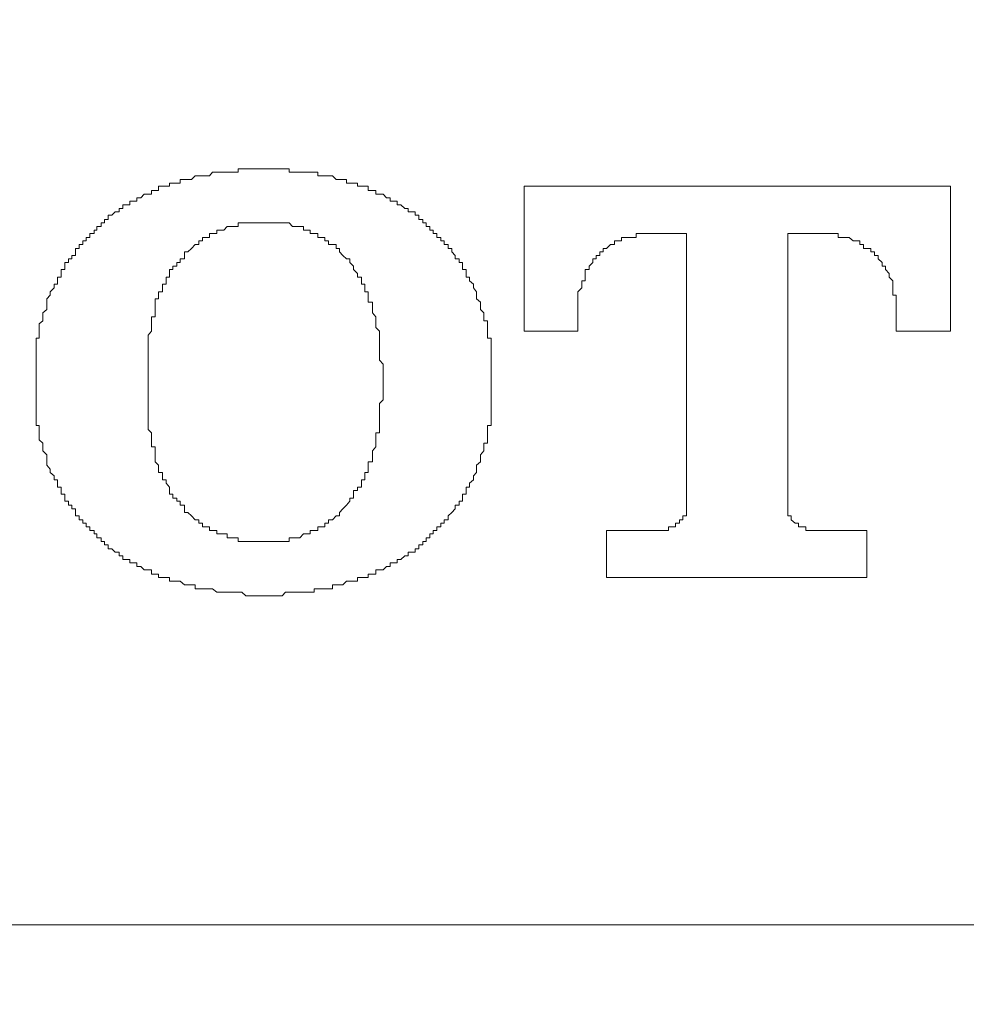
# Model space of a CAD drawing. Units: millimetres. Extents: x -12 to 3235, y -30 to 3012.
# Drawn here: x 2378 to 2409, y 1107 to 1139 of the extents above; entities that cross this region are included whole.
import ezdxf

# ---------------------------------------------------------------- set-up
doc = ezdxf.new("R2010")
doc.units = ezdxf.units.MM
doc.header["$MEASUREMENT"] = 0
doc.layers.add('__ 1', color=7, linetype='Continuous')
doc.layers.add('General Dimension', color=18, linetype='Continuous')

msp = doc.modelspace()

# ---------------------------------------------------------------- linework, layer by layer
at = {"layer": '__ 1', "color": 0, "lineweight": 9}
for points in [[(2387.542, 1134.023), (2387.416, 1134.023), (2387.313, 1134.023), (2387.194, 1134.023), (2387.075, 1134.023), (2386.956, 1134.023), (2386.837, 1134.023), (2386.727, 1134.023), (2386.727, 1134.134), (2386.608, 1134.134), (2386.489, 1134.134), (2386.362, 1134.134), (2386.251, 1134.134), (2386.117, 1134.134), (2386.006, 1134.134), (2385.887, 1134.134), (2385.752, 1134.134), (2385.633, 1134.134), (2385.523, 1134.134), (2385.412, 1134.134), (2385.301, 1134.134), (2385.166, 1134.134), (2385.047, 1134.134), (2385.047, 1134.023), (2384.936, 1134.023), (2384.818, 1134.023), (2384.691, 1134.023), (2384.572, 1134.023), (2384.461, 1134.023), (2384.342, 1134.023), (2384.208, 1134.023), (2384.105, 1133.904), (2383.994, 1133.904), (2383.875, 1133.904), (2383.756, 1133.904), (2383.637, 1133.904), (2383.519, 1133.785), (2383.392, 1133.785), (2383.281, 1133.785), (2383.138, 1133.785), (2383.138, 1133.658), (2383.027, 1133.658), (2382.901, 1133.658), (2382.79, 1133.658), (2382.79, 1133.563), (2382.679, 1133.563), (2382.56, 1133.563), (2382.433, 1133.563), (2382.433, 1133.421), (2382.315, 1133.421), (2382.204, 1133.421), (2382.204, 1133.302), (2382.085, 1133.302), (2381.958, 1133.302), (2381.847, 1133.183), (2381.72, 1133.183), (2381.72, 1133.072), (2381.61, 1133.072)], [(2387.669, 1134.023), (2387.542, 1134.023)], [(2391.115, 1132.359), (2391.115, 1132.47), (2390.988, 1132.47), (2390.988, 1132.605), (2390.869, 1132.605), (2390.869, 1132.716), (2390.75, 1132.716), (2390.639, 1132.716), (2390.639, 1132.827), (2390.521, 1132.827), (2390.394, 1132.945), (2390.275, 1132.945), (2390.275, 1133.072), (2390.156, 1133.072), (2390.045, 1133.072), (2390.045, 1133.183), (2389.927, 1133.183), (2389.808, 1133.302), (2389.697, 1133.302), (2389.57, 1133.302), (2389.57, 1133.421), (2389.459, 1133.421), (2389.325, 1133.421), (2389.325, 1133.563), (2389.214, 1133.563), (2389.103, 1133.563), (2388.968, 1133.563), (2388.968, 1133.658), (2388.834, 1133.658), (2388.723, 1133.658), (2388.604, 1133.658), (2388.604, 1133.785), (2388.493, 1133.785), (2388.374, 1133.785), (2388.263, 1133.785), (2388.152, 1133.904), (2388.018, 1133.904), (2387.899, 1133.904), (2387.78, 1133.904), (2387.669, 1133.904), (2387.669, 1134.023)], [(2394.442, 1133.563), (2394.442, 1133.421), (2394.442, 1133.302), (2394.442, 1133.183), (2394.442, 1133.072), (2394.442, 1132.945), (2394.442, 1132.827), (2394.442, 1132.716), (2394.442, 1132.605), (2394.442, 1132.47), (2394.442, 1132.359), (2394.442, 1132.24), (2394.442, 1132.122), (2394.442, 1132.011), (2394.442, 1131.876), (2394.442, 1131.765), (2394.442, 1131.646), (2394.442, 1131.52), (2394.442, 1131.401), (2394.442, 1131.29), (2394.442, 1131.171), (2394.442, 1131.052), (2394.442, 1130.933), (2394.442, 1130.823), (2394.442, 1130.696), (2394.442, 1130.569), (2394.442, 1130.45), (2394.442, 1130.339)], [(2394.56, 1133.563), (2394.442, 1133.563)], [(2397.285, 1133.563), (2397.158, 1133.563), (2397.04, 1133.563), (2396.937, 1133.563), (2396.81, 1133.563), (2396.699, 1133.563), (2396.58, 1133.563), (2396.454, 1133.563), (2396.343, 1133.563), (2396.216, 1133.563), (2396.105, 1133.563), (2395.978, 1133.563), (2395.859, 1133.563), (2395.741, 1133.563), (2395.622, 1133.563), (2395.511, 1133.563), (2395.392, 1133.563), (2395.273, 1133.563), (2395.162, 1133.563), (2395.036, 1133.563), (2394.917, 1133.563), (2394.798, 1133.563), (2394.671, 1133.563), (2394.56, 1133.563)], [(2397.523, 1133.563), (2397.285, 1133.563)], [(2408.224, 1133.563), (2408.105, 1133.563), (2407.986, 1133.563), (2407.876, 1133.563), (2407.741, 1133.563), (2407.622, 1133.563), (2407.503, 1133.563), (2407.384, 1133.563), (2407.258, 1133.563), (2407.147, 1133.563), (2407.028, 1133.563), (2406.909, 1133.563), (2406.798, 1133.563), (2406.672, 1133.563), (2406.561, 1133.563), (2406.442, 1133.563), (2406.323, 1133.563), (2406.212, 1133.563), (2406.078, 1133.563), (2405.967, 1133.563), (2405.84, 1133.563), (2405.602, 1133.563), (2405.373, 1133.563), (2405.262, 1133.563), (2405.127, 1133.563), (2405, 1133.563), (2404.889, 1133.563), (2404.66, 1133.563), (2404.525, 1133.563), (2404.414, 1133.563), (2404.176, 1133.563), (2404.05, 1133.563), (2403.947, 1133.563), (2403.828, 1133.563), (2403.59, 1133.563), (2403.464, 1133.563), (2403.353, 1133.563), (2403.115, 1133.563), (2402.988, 1133.563), (2402.862, 1133.563), (2402.616, 1133.563), (2402.521, 1133.563), (2402.41, 1133.563), (2402.157, 1133.563), (2402.038, 1133.563), (2401.792, 1133.563), (2401.673, 1133.563), (2401.563, 1133.563), (2401.325, 1133.563), (2401.198, 1133.563), (2401.095, 1133.563), (2400.858, 1133.563), (2400.723, 1133.563), (2400.501, 1133.563), (2400.374, 1133.563), (2400.145, 1133.563), (2400.026, 1133.563), (2399.899, 1133.563), (2399.662, 1133.563), (2399.551, 1133.563), (2399.416, 1133.563), (2399.186, 1133.563), (2399.067, 1133.563), (2398.957, 1133.563), (2398.822, 1133.563), (2398.592, 1133.563), (2398.473, 1133.563), (2398.362, 1133.563), (2398.125, 1133.563), (2398.006, 1133.563), (2397.887, 1133.563), (2397.776, 1133.563), (2397.523, 1133.563)], [(2408.327, 1133.563), (2408.224, 1133.563)], [(2408.462, 1133.563), (2408.327, 1133.563)], [(2408.462, 1132.945), (2408.462, 1133.072), (2408.462, 1133.183), (2408.462, 1133.302), (2408.462, 1133.421), (2408.462, 1133.563)], [(2381.491, 1133.072), (2381.491, 1132.945), (2381.364, 1132.945), (2381.261, 1132.945), (2381.261, 1132.827), (2381.134, 1132.827), (2381.134, 1132.716), (2381.008, 1132.716), (2380.897, 1132.605), (2380.778, 1132.605), (2380.778, 1132.47), (2380.659, 1132.47), (2380.659, 1132.359)], [(2381.61, 1133.072), (2381.491, 1133.072)], [(2408.462, 1128.795), (2408.462, 1128.914), (2408.462, 1129.04), (2408.462, 1129.143), (2408.462, 1129.27), (2408.462, 1129.397), (2408.462, 1129.508), (2408.462, 1129.619), (2408.462, 1129.753), (2408.462, 1129.856), (2408.462, 1129.983), (2408.462, 1130.094), (2408.462, 1130.221), (2408.462, 1130.339), (2408.462, 1130.45), (2408.462, 1130.569), (2408.462, 1130.696), (2408.462, 1130.823), (2408.462, 1130.933), (2408.462, 1131.052), (2408.462, 1131.171), (2408.462, 1131.29), (2408.462, 1131.401), (2408.462, 1131.52), (2408.462, 1131.646), (2408.462, 1131.765), (2408.462, 1131.876), (2408.462, 1132.011), (2408.462, 1132.122), (2408.462, 1132.24), (2408.462, 1132.359), (2408.462, 1132.47), (2408.462, 1132.605), (2408.462, 1132.716), (2408.462, 1132.827), (2408.462, 1132.945)], [(2380.659, 1132.359), (2380.54, 1132.359), (2380.54, 1132.24), (2380.398, 1132.24), (2380.398, 1132.122), (2380.311, 1132.122), (2380.311, 1132.011), (2380.176, 1132.011), (2380.176, 1131.876), (2380.049, 1131.876), (2380.049, 1131.765), (2379.938, 1131.765), (2379.938, 1131.646), (2379.827, 1131.646), (2379.827, 1131.52), (2379.701, 1131.52), (2379.701, 1131.401), (2379.701, 1131.29), (2379.582, 1131.29), (2379.582, 1131.171), (2379.471, 1131.171), (2379.471, 1131.052), (2379.352, 1131.052), (2379.352, 1130.933), (2379.352, 1130.823), (2379.225, 1130.823), (2379.225, 1130.696), (2379.225, 1130.569), (2379.107, 1130.569), (2379.107, 1130.45), (2379.107, 1130.339), (2378.996, 1130.339), (2378.996, 1130.221), (2378.869, 1130.094), (2378.869, 1129.983), (2378.758, 1129.856), (2378.758, 1129.753), (2378.758, 1129.619), (2378.758, 1129.508), (2378.631, 1129.397), (2378.631, 1129.27), (2378.631, 1129.143), (2378.512, 1129.04)], [(2383.138, 1131.171), (2383.281, 1131.171), (2383.281, 1131.29), (2383.281, 1131.401), (2383.392, 1131.401), (2383.519, 1131.52), (2383.637, 1131.646), (2383.756, 1131.646), (2383.756, 1131.765), (2383.875, 1131.765), (2383.875, 1131.876), (2383.994, 1131.876), (2384.105, 1131.876), (2384.105, 1132.011), (2384.208, 1132.011), (2384.342, 1132.011), (2384.342, 1132.122), (2384.461, 1132.122), (2384.572, 1132.122)], [(2384.572, 1132.122), (2384.691, 1132.24), (2384.818, 1132.24), (2384.936, 1132.24), (2385.047, 1132.24), (2385.047, 1132.359), (2385.166, 1132.359), (2385.301, 1132.359)], [(2385.301, 1132.359), (2385.412, 1132.359)], [(2385.412, 1132.359), (2385.523, 1132.359)], [(2385.523, 1132.359), (2385.633, 1132.359)], [(2385.633, 1132.359), (2385.752, 1132.359)], [(2385.752, 1132.359), (2385.887, 1132.359)], [(2385.887, 1132.359), (2386.006, 1132.359)], [(2386.006, 1132.359), (2386.117, 1132.359)], [(2386.117, 1132.359), (2386.251, 1132.359)], [(2386.251, 1132.359), (2386.362, 1132.359)], [(2386.362, 1132.359), (2386.489, 1132.359)], [(2386.489, 1132.359), (2386.608, 1132.359)], [(2386.608, 1132.359), (2386.727, 1132.359), (2386.837, 1132.24), (2386.956, 1132.24)], [(2386.956, 1132.24), (2387.075, 1132.24), (2387.194, 1132.24), (2387.194, 1132.122), (2387.313, 1132.122), (2387.416, 1132.122), (2387.416, 1132.011), (2387.542, 1132.011), (2387.669, 1132.011), (2387.669, 1131.876), (2387.78, 1131.876), (2387.899, 1131.876), (2387.899, 1131.765), (2388.018, 1131.765), (2388.018, 1131.646), (2388.152, 1131.646), (2388.263, 1131.646), (2388.263, 1131.52), (2388.374, 1131.52), (2388.374, 1131.401), (2388.493, 1131.29), (2388.604, 1131.171), (2388.723, 1131.171)], [(2392.176, 1131.29), (2392.065, 1131.401), (2392.065, 1131.52), (2391.954, 1131.52), (2391.954, 1131.646), (2391.82, 1131.646), (2391.82, 1131.765), (2391.709, 1131.765), (2391.709, 1131.876), (2391.582, 1131.876), (2391.582, 1132.011), (2391.455, 1132.011), (2391.455, 1132.122), (2391.352, 1132.122), (2391.352, 1132.24), (2391.226, 1132.24), (2391.226, 1132.359), (2391.115, 1132.359)], [(2396.699, 1131.052), (2396.699, 1131.171), (2396.81, 1131.171), (2396.81, 1131.29), (2396.937, 1131.29), (2396.937, 1131.401), (2397.04, 1131.401), (2397.04, 1131.52), (2397.158, 1131.52), (2397.285, 1131.646), (2397.412, 1131.646), (2397.412, 1131.765), (2397.523, 1131.765), (2397.65, 1131.765), (2397.65, 1131.876), (2397.776, 1131.876), (2397.887, 1131.876), (2398.006, 1131.876), (2398.125, 1131.876)], [(2398.125, 1132.011), (2398.252, 1132.011)], [(2398.125, 1131.876), (2398.125, 1132.011)], [(2398.252, 1132.011), (2398.362, 1132.011)], [(2398.362, 1132.011), (2398.473, 1132.011)], [(2398.473, 1132.011), (2398.592, 1132.011)], [(2398.592, 1132.011), (2398.711, 1132.011)], [(2398.711, 1132.011), (2398.822, 1132.011)], [(2398.822, 1132.011), (2398.957, 1132.011)], [(2398.957, 1132.011), (2399.067, 1132.011)], [(2399.067, 1132.011), (2399.186, 1132.011)], [(2399.186, 1132.011), (2399.305, 1132.011)], [(2399.305, 1132.011), (2399.416, 1132.011)], [(2399.416, 1132.011), (2399.551, 1132.011)], [(2399.551, 1132.011), (2399.662, 1132.011)], [(2399.662, 1132.011), (2399.78, 1132.011)], [(2399.78, 1132.011), (2399.78, 1131.876), (2399.78, 1131.765), (2399.78, 1131.646), (2399.78, 1131.52), (2399.78, 1131.401), (2399.78, 1131.29), (2399.78, 1131.171), (2399.78, 1131.052), (2399.78, 1130.933), (2399.78, 1130.823)], [(2403.115, 1124.391), (2403.115, 1124.502), (2403.115, 1124.62), (2403.115, 1124.739), (2403.115, 1124.866), (2403.115, 1124.993), (2403.115, 1125.119), (2403.115, 1125.23), (2403.115, 1125.349), (2403.115, 1125.46), (2403.115, 1125.571), (2403.115, 1125.698), (2403.115, 1125.809), (2403.115, 1125.943), (2403.115, 1126.062), (2403.115, 1126.165), (2403.115, 1126.308), (2403.115, 1126.418), (2403.115, 1126.537), (2403.115, 1126.656), (2403.115, 1126.767), (2403.115, 1126.902), (2403.115, 1127.013), (2403.115, 1127.123), (2403.115, 1127.242), (2403.115, 1127.369), (2403.115, 1127.48), (2403.115, 1127.599), (2403.115, 1127.718), (2403.115, 1127.844), (2403.115, 1127.971), (2403.115, 1128.082), (2403.115, 1128.201), (2403.115, 1128.312), (2403.115, 1128.446), (2403.115, 1128.573), (2403.115, 1128.668), (2403.115, 1128.795), (2403.115, 1128.914), (2403.115, 1129.04), (2403.115, 1129.143), (2403.115, 1129.27), (2403.115, 1129.397), (2403.115, 1129.508), (2403.115, 1129.619), (2403.115, 1129.753), (2403.115, 1129.856), (2403.115, 1129.983), (2403.115, 1130.094), (2403.115, 1130.221), (2403.115, 1130.339), (2403.115, 1130.45), (2403.115, 1130.569), (2403.115, 1130.696), (2403.115, 1130.823), (2403.115, 1130.933), (2403.115, 1131.052), (2403.115, 1131.171), (2403.115, 1131.29), (2403.115, 1131.401), (2403.115, 1131.52), (2403.115, 1131.646), (2403.115, 1131.765), (2403.115, 1131.876), (2403.115, 1132.011)], [(2403.115, 1132.011), (2403.226, 1132.011)], [(2403.226, 1132.011), (2403.353, 1132.011)], [(2403.353, 1132.011), (2403.464, 1132.011)], [(2403.464, 1132.011), (2403.59, 1132.011)], [(2403.59, 1132.011), (2403.709, 1132.011)], [(2403.709, 1132.011), (2403.828, 1132.011)], [(2403.828, 1132.011), (2403.947, 1132.011)], [(2403.947, 1132.011), (2404.05, 1132.011)], [(2404.05, 1132.011), (2404.176, 1132.011)], [(2404.176, 1132.011), (2404.295, 1132.011)], [(2404.295, 1132.011), (2404.414, 1132.011)], [(2404.414, 1132.011), (2404.525, 1132.011)], [(2404.525, 1132.011), (2404.66, 1132.011)], [(2404.66, 1132.011), (2404.771, 1132.011), (2404.771, 1131.876), (2404.889, 1131.876), (2405, 1131.876), (2405.127, 1131.876), (2405.262, 1131.765), (2405.373, 1131.765), (2405.476, 1131.765), (2405.476, 1131.646), (2405.602, 1131.646), (2405.602, 1131.52), (2405.713, 1131.52), (2405.84, 1131.52), (2405.84, 1131.401), (2405.967, 1131.401), (2405.967, 1131.29), (2406.078, 1131.29), (2406.078, 1131.171), (2406.212, 1131.052), (2406.212, 1130.933), (2406.323, 1130.933), (2406.323, 1130.823), (2406.442, 1130.696), (2406.442, 1130.569), (2406.561, 1130.45), (2406.561, 1130.339), (2406.561, 1130.221), (2406.561, 1130.094), (2406.561, 1129.983), (2406.672, 1129.983), (2406.672, 1129.856), (2406.672, 1129.753), (2406.672, 1129.619), (2406.672, 1129.508), (2406.672, 1129.397), (2406.672, 1129.27)], [(2382.315, 1129.508), (2382.315, 1129.619), (2382.315, 1129.753), (2382.315, 1129.856), (2382.433, 1129.856), (2382.433, 1129.983), (2382.433, 1130.094), (2382.56, 1130.094), (2382.56, 1130.221), (2382.56, 1130.339), (2382.679, 1130.339), (2382.679, 1130.45), (2382.679, 1130.569), (2382.79, 1130.569), (2382.79, 1130.696), (2382.79, 1130.823), (2382.901, 1130.823), (2382.901, 1130.933), (2383.027, 1130.933), (2383.027, 1131.052), (2383.138, 1131.052), (2383.138, 1131.171)], [(2388.723, 1131.171), (2388.723, 1131.052), (2388.834, 1130.933), (2388.834, 1130.823), (2388.968, 1130.696), (2388.968, 1130.569), (2389.103, 1130.569), (2389.103, 1130.45), (2389.103, 1130.339), (2389.214, 1130.339), (2389.214, 1130.221), (2389.214, 1130.094), (2389.325, 1130.094), (2389.325, 1129.983), (2389.325, 1129.856), (2389.325, 1129.753)], [(2392.176, 1131.171), (2392.176, 1131.29)], [(2393.364, 1127.48), (2393.364, 1127.599), (2393.364, 1127.718), (2393.364, 1127.844), (2393.364, 1127.971), (2393.364, 1128.082), (2393.364, 1128.201), (2393.364, 1128.312), (2393.364, 1128.446), (2393.364, 1128.573), (2393.246, 1128.573), (2393.246, 1128.668), (2393.246, 1128.795), (2393.246, 1128.914), (2393.246, 1129.04), (2393.246, 1129.143), (2393.127, 1129.143), (2393.127, 1129.27), (2393.127, 1129.397), (2393.008, 1129.508), (2393.008, 1129.619), (2393.008, 1129.753), (2392.881, 1129.856), (2392.881, 1129.983), (2392.881, 1130.094), (2392.778, 1130.221), (2392.778, 1130.339), (2392.651, 1130.45), (2392.651, 1130.569), (2392.541, 1130.569), (2392.541, 1130.696), (2392.541, 1130.823), (2392.422, 1130.823), (2392.422, 1130.933), (2392.422, 1131.052), (2392.311, 1131.052), (2392.311, 1131.171), (2392.176, 1131.171)], [(2396.216, 1129.27), (2396.216, 1129.397), (2396.216, 1129.508), (2396.216, 1129.619), (2396.216, 1129.753), (2396.216, 1129.856), (2396.216, 1129.983), (2396.216, 1130.094), (2396.343, 1130.221), (2396.343, 1130.339), (2396.343, 1130.45), (2396.454, 1130.45), (2396.454, 1130.569), (2396.454, 1130.696), (2396.454, 1130.823), (2396.58, 1130.823), (2396.58, 1130.933), (2396.699, 1131.052)], [(2399.78, 1130.823), (2399.78, 1130.696)], [(2399.78, 1130.696), (2399.78, 1130.569), (2399.78, 1130.45), (2399.78, 1130.339), (2399.78, 1130.221), (2399.78, 1130.094), (2399.78, 1129.983), (2399.78, 1129.856), (2399.78, 1129.753), (2399.78, 1129.619), (2399.78, 1129.508), (2399.78, 1129.397), (2399.78, 1129.27), (2399.78, 1129.143), (2399.78, 1129.04), (2399.78, 1128.914), (2399.78, 1128.795), (2399.78, 1128.668), (2399.78, 1128.573), (2399.78, 1128.446), (2399.78, 1128.312), (2399.78, 1128.201), (2399.78, 1128.082), (2399.78, 1127.971), (2399.78, 1127.844), (2399.78, 1127.718), (2399.78, 1127.599), (2399.78, 1127.48), (2399.78, 1127.369), (2399.78, 1127.242), (2399.78, 1127.123), (2399.78, 1127.013), (2399.78, 1126.902), (2399.78, 1126.767), (2399.78, 1126.656), (2399.78, 1126.537), (2399.78, 1126.418), (2399.78, 1126.308), (2399.78, 1126.165), (2399.78, 1126.062), (2399.78, 1125.943), (2399.78, 1125.809), (2399.78, 1125.698), (2399.78, 1125.571), (2399.78, 1125.46), (2399.78, 1125.349), (2399.78, 1125.23), (2399.78, 1125.119), (2399.78, 1124.993), (2399.78, 1124.866), (2399.78, 1124.739), (2399.78, 1124.62), (2399.78, 1124.502), (2399.78, 1124.391), (2399.78, 1124.264), (2399.78, 1124.153), (2399.78, 1124.05), (2399.78, 1123.915), (2399.78, 1123.805), (2399.78, 1123.67), (2399.78, 1123.559), (2399.78, 1123.44), (2399.78, 1123.313), (2399.78, 1123.21)], [(2394.442, 1130.339), (2394.442, 1130.221)], [(2394.442, 1130.221), (2394.442, 1130.094), (2394.442, 1129.983), (2394.442, 1129.856), (2394.442, 1129.753), (2394.442, 1129.619), (2394.442, 1129.508), (2394.442, 1129.397), (2394.442, 1129.27), (2394.442, 1129.143), (2394.442, 1129.04), (2394.442, 1128.914), (2394.442, 1128.795)], [(2382.085, 1127.242), (2382.085, 1127.369), (2382.085, 1127.48), (2382.085, 1127.599), (2382.085, 1127.718), (2382.085, 1127.844), (2382.085, 1127.971), (2382.085, 1128.082), (2382.085, 1128.201), (2382.085, 1128.312), (2382.085, 1128.446), (2382.085, 1128.573), (2382.085, 1128.668), (2382.204, 1128.795), (2382.204, 1128.914), (2382.204, 1129.04), (2382.204, 1129.143), (2382.204, 1129.27), (2382.315, 1129.27), (2382.315, 1129.397), (2382.315, 1129.508)], [(2389.325, 1129.753), (2389.459, 1129.753)], [(2389.459, 1129.753), (2389.459, 1129.619), (2389.459, 1129.508), (2389.459, 1129.397), (2389.57, 1129.27), (2389.57, 1129.143), (2389.57, 1129.04), (2389.57, 1128.914), (2389.697, 1128.795), (2389.697, 1128.668), (2389.697, 1128.573), (2389.697, 1128.446), (2389.697, 1128.312), (2389.697, 1128.201), (2389.697, 1128.082), (2389.697, 1127.971), (2389.697, 1127.844), (2389.808, 1127.718), (2389.808, 1127.599), (2389.808, 1127.48), (2389.808, 1127.369), (2389.808, 1127.242)], [(2396.216, 1129.143), (2396.216, 1129.27)], [(2406.672, 1129.27), (2406.672, 1129.143)], [(2378.512, 1129.04), (2378.512, 1128.914), (2378.512, 1128.795), (2378.512, 1128.668), (2378.512, 1128.573), (2378.409, 1128.573), (2378.409, 1128.446), (2378.409, 1128.312), (2378.409, 1128.201), (2378.409, 1128.082), (2378.409, 1127.971), (2378.409, 1127.844), (2378.409, 1127.718), (2378.409, 1127.599), (2378.409, 1127.48)], [(2396.216, 1129.04), (2396.216, 1129.143)], [(2396.216, 1128.795), (2396.216, 1128.914), (2396.216, 1129.04)], [(2406.672, 1129.143), (2406.672, 1129.04), (2406.672, 1128.914), (2406.672, 1128.795)], [(2394.442, 1128.795), (2394.56, 1128.795)], [(2394.56, 1128.795), (2394.671, 1128.795)], [(2394.671, 1128.795), (2394.798, 1128.795)], [(2394.798, 1128.795), (2394.917, 1128.795)], [(2394.917, 1128.795), (2395.036, 1128.795)], [(2395.036, 1128.795), (2395.162, 1128.795)], [(2395.162, 1128.795), (2395.273, 1128.795)], [(2395.273, 1128.795), (2395.392, 1128.795)], [(2395.392, 1128.795), (2395.511, 1128.795)], [(2395.511, 1128.795), (2395.622, 1128.795)], [(2395.622, 1128.795), (2395.741, 1128.795)], [(2395.741, 1128.795), (2395.859, 1128.795)], [(2395.859, 1128.795), (2395.978, 1128.795)], [(2395.978, 1128.795), (2396.105, 1128.795)], [(2396.105, 1128.795), (2396.216, 1128.795)], [(2406.672, 1128.795), (2406.798, 1128.795)], [(2406.798, 1128.795), (2406.909, 1128.795)], [(2406.909, 1128.795), (2407.028, 1128.795)], [(2407.028, 1128.795), (2407.147, 1128.795)], [(2407.147, 1128.795), (2407.258, 1128.795)], [(2407.258, 1128.795), (2407.384, 1128.795)], [(2407.384, 1128.795), (2407.503, 1128.795)], [(2407.503, 1128.795), (2407.622, 1128.795)], [(2407.622, 1128.795), (2407.741, 1128.795)], [(2407.741, 1128.795), (2407.876, 1128.795)], [(2407.876, 1128.795), (2407.986, 1128.795)], [(2407.986, 1128.795), (2408.105, 1128.795)], [(2408.105, 1128.795), (2408.224, 1128.795)], [(2408.224, 1128.795), (2408.327, 1128.795)], [(2408.327, 1128.795), (2408.462, 1128.795)], [(2378.409, 1127.48), (2378.409, 1127.369), (2378.409, 1127.242), (2378.409, 1127.123), (2378.409, 1127.013)], [(2382.085, 1127.123), (2382.085, 1127.242)], [(2389.808, 1127.242), (2389.808, 1127.123)], [(2393.364, 1127.369), (2393.364, 1127.48)], [(2393.364, 1127.242), (2393.364, 1127.369)], [(2393.364, 1127.123), (2393.364, 1127.242)], [(2378.409, 1127.013), (2378.409, 1126.902), (2378.409, 1126.767)], [(2382.085, 1127.013), (2382.085, 1127.123)], [(2382.56, 1124.153), (2382.433, 1124.153), (2382.433, 1124.264), (2382.433, 1124.391), (2382.315, 1124.502), (2382.315, 1124.62), (2382.315, 1124.739), (2382.315, 1124.866), (2382.315, 1124.993), (2382.204, 1124.993), (2382.204, 1125.119), (2382.204, 1125.23), (2382.204, 1125.349), (2382.204, 1125.46), (2382.085, 1125.571), (2382.085, 1125.698), (2382.085, 1125.809), (2382.085, 1125.943), (2382.085, 1126.062), (2382.085, 1126.165), (2382.085, 1126.308), (2382.085, 1126.418), (2382.085, 1126.537), (2382.085, 1126.656), (2382.085, 1126.767), (2382.085, 1126.902), (2382.085, 1127.013)], [(2389.808, 1127.013), (2389.808, 1126.902), (2389.808, 1126.767), (2389.808, 1126.656), (2389.808, 1126.537), (2389.697, 1126.418), (2389.697, 1126.308), (2389.697, 1126.165), (2389.697, 1126.062), (2389.697, 1125.943), (2389.697, 1125.809), (2389.697, 1125.698), (2389.697, 1125.571), (2389.697, 1125.46), (2389.57, 1125.46), (2389.57, 1125.349)], [(2389.808, 1127.123), (2389.808, 1127.013)], [(2393.364, 1127.013), (2393.364, 1127.123)], [(2393.364, 1126.902), (2393.364, 1127.013)], [(2393.364, 1126.767), (2393.364, 1126.902)], [(2378.409, 1126.767), (2378.409, 1126.656), (2378.409, 1126.537), (2378.409, 1126.418), (2378.409, 1126.308), (2378.409, 1126.165), (2378.409, 1126.062), (2378.409, 1125.943), (2378.409, 1125.809), (2378.409, 1125.698), (2378.512, 1125.698), (2378.512, 1125.571), (2378.512, 1125.46), (2378.512, 1125.349), (2378.512, 1125.23), (2378.631, 1125.119), (2378.631, 1124.993), (2378.631, 1124.866), (2378.758, 1124.739), (2378.758, 1124.62), (2378.758, 1124.502), (2378.758, 1124.391), (2378.869, 1124.264), (2378.869, 1124.153), (2378.996, 1124.05), (2378.996, 1123.915), (2379.107, 1123.915), (2379.107, 1123.805), (2379.107, 1123.67), (2379.225, 1123.67), (2379.225, 1123.559)], [(2393.008, 1124.502), (2393.008, 1124.62), (2393.008, 1124.739), (2393.127, 1124.866), (2393.127, 1124.993), (2393.127, 1125.119), (2393.246, 1125.119), (2393.246, 1125.23), (2393.246, 1125.349), (2393.246, 1125.46), (2393.246, 1125.571), (2393.246, 1125.698), (2393.364, 1125.698), (2393.364, 1125.809), (2393.364, 1125.943), (2393.364, 1126.062), (2393.364, 1126.165), (2393.364, 1126.308), (2393.364, 1126.418), (2393.364, 1126.537), (2393.364, 1126.656), (2393.364, 1126.767)], [(2389.57, 1125.349), (2389.57, 1125.23), (2389.57, 1125.119), (2389.57, 1124.993), (2389.459, 1124.866), (2389.459, 1124.739), (2389.459, 1124.62), (2389.459, 1124.502), (2389.325, 1124.502), (2389.325, 1124.391), (2389.325, 1124.264), (2389.325, 1124.153), (2389.214, 1124.153), (2389.214, 1124.05), (2389.214, 1123.915), (2389.103, 1123.915), (2389.103, 1123.805), (2389.103, 1123.67), (2388.968, 1123.67), (2388.968, 1123.559), (2388.834, 1123.559), (2388.834, 1123.44), (2388.834, 1123.313), (2388.723, 1123.313), (2388.723, 1123.21)], [(2391.115, 1121.888), (2391.226, 1121.888), (2391.226, 1122.006), (2391.352, 1122.006), (2391.352, 1122.141), (2391.455, 1122.141), (2391.455, 1122.252), (2391.582, 1122.252), (2391.582, 1122.371), (2391.709, 1122.371), (2391.709, 1122.49), (2391.82, 1122.49), (2391.82, 1122.601), (2391.954, 1122.601), (2391.954, 1122.735), (2392.065, 1122.838), (2392.176, 1122.965), (2392.176, 1123.084), (2392.311, 1123.084), (2392.311, 1123.21), (2392.422, 1123.21), (2392.422, 1123.313), (2392.422, 1123.44), (2392.541, 1123.44), (2392.541, 1123.559), (2392.541, 1123.67), (2392.651, 1123.67), (2392.651, 1123.805), (2392.778, 1123.915), (2392.778, 1124.05), (2392.881, 1124.153), (2392.881, 1124.264), (2392.881, 1124.391), (2393.008, 1124.502)], [(2403.115, 1124.264), (2403.115, 1124.391)], [(2383.138, 1123.21), (2383.027, 1123.21), (2383.027, 1123.313), (2382.901, 1123.313), (2382.901, 1123.44), (2382.79, 1123.44), (2382.79, 1123.559), (2382.79, 1123.67), (2382.679, 1123.805), (2382.679, 1123.915), (2382.56, 1123.915), (2382.56, 1124.05), (2382.56, 1124.153)], [(2403.115, 1123.21), (2403.115, 1123.313), (2403.115, 1123.44), (2403.115, 1123.559), (2403.115, 1123.67), (2403.115, 1123.805), (2403.115, 1123.915), (2403.115, 1124.05), (2403.115, 1124.153), (2403.115, 1124.264)], [(2379.225, 1123.559), (2379.225, 1123.44), (2379.352, 1123.44), (2379.352, 1123.313), (2379.352, 1123.21), (2379.471, 1123.21), (2379.471, 1123.084), (2379.582, 1123.084), (2379.582, 1122.965), (2379.701, 1122.965), (2379.701, 1122.838), (2379.701, 1122.735), (2379.827, 1122.735), (2379.827, 1122.601), (2379.938, 1122.601), (2379.938, 1122.49), (2380.049, 1122.49), (2380.049, 1122.371), (2380.176, 1122.371), (2380.176, 1122.252), (2380.311, 1122.252), (2380.311, 1122.141), (2380.398, 1122.141), (2380.398, 1122.006), (2380.54, 1122.006), (2380.54, 1121.888), (2380.659, 1121.888)], [(2385.166, 1121.888), (2385.047, 1121.888), (2385.047, 1122.006), (2384.936, 1122.006), (2384.818, 1122.006), (2384.691, 1122.006), (2384.691, 1122.141), (2384.572, 1122.141), (2384.461, 1122.141), (2384.342, 1122.141), (2384.342, 1122.252), (2384.208, 1122.252), (2384.105, 1122.252), (2384.105, 1122.371), (2383.994, 1122.371), (2383.875, 1122.371), (2383.875, 1122.49), (2383.756, 1122.49), (2383.756, 1122.601), (2383.637, 1122.601), (2383.519, 1122.735), (2383.392, 1122.838), (2383.281, 1122.838), (2383.281, 1122.965), (2383.281, 1123.084), (2383.138, 1123.084), (2383.138, 1123.21)], [(2388.723, 1123.21), (2388.604, 1123.084), (2388.493, 1122.965), (2388.374, 1122.838), (2388.374, 1122.735), (2388.263, 1122.735), (2388.152, 1122.601), (2388.018, 1122.601), (2388.018, 1122.49), (2387.899, 1122.49), (2387.899, 1122.371), (2387.78, 1122.371)], [(2399.78, 1123.21), (2399.78, 1123.084), (2399.78, 1122.965)], [(2403.464, 1122.371), (2403.464, 1122.49), (2403.353, 1122.49), (2403.226, 1122.601), (2403.226, 1122.735), (2403.115, 1122.735), (2403.115, 1122.838), (2403.115, 1122.965), (2403.115, 1123.084), (2403.115, 1123.21)], [(2399.78, 1122.965), (2399.78, 1122.838), (2399.78, 1122.735), (2399.662, 1122.735), (2399.662, 1122.601), (2399.551, 1122.601), (2399.551, 1122.49), (2399.416, 1122.49), (2399.416, 1122.371), (2399.305, 1122.371)], [(2387.669, 1122.371), (2387.669, 1122.252), (2387.542, 1122.252), (2387.416, 1122.252), (2387.416, 1122.141), (2387.313, 1122.141), (2387.194, 1122.141), (2387.075, 1122.006), (2386.956, 1122.006), (2386.837, 1122.006), (2386.727, 1122.006), (2386.727, 1121.888), (2386.608, 1121.888)], [(2387.78, 1122.371), (2387.669, 1122.371)], [(2399.186, 1122.371), (2399.186, 1122.252)], [(2399.305, 1122.371), (2399.186, 1122.371)], [(2403.59, 1122.371), (2403.464, 1122.371)], [(2403.709, 1122.371), (2403.59, 1122.371)], [(2403.709, 1122.252), (2403.709, 1122.371)], [(2397.158, 1122.252), (2397.158, 1122.141), (2397.158, 1122.006), (2397.158, 1121.888), (2397.158, 1121.777), (2397.158, 1121.65), (2397.158, 1121.539), (2397.158, 1121.42), (2397.158, 1121.301), (2397.158, 1121.191), (2397.158, 1121.064), (2397.158, 1120.953), (2397.158, 1120.818), (2397.158, 1120.707)], [(2397.285, 1122.252), (2397.158, 1122.252)], [(2397.412, 1122.252), (2397.285, 1122.252)], [(2397.523, 1122.252), (2397.412, 1122.252)], [(2397.65, 1122.252), (2397.523, 1122.252)], [(2397.776, 1122.252), (2397.65, 1122.252)], [(2397.887, 1122.252), (2397.776, 1122.252)], [(2398.006, 1122.252), (2397.887, 1122.252)], [(2398.125, 1122.252), (2398.006, 1122.252)], [(2398.252, 1122.252), (2398.125, 1122.252)], [(2398.362, 1122.252), (2398.252, 1122.252)], [(2398.473, 1122.252), (2398.362, 1122.252)], [(2398.592, 1122.252), (2398.473, 1122.252)], [(2398.711, 1122.252), (2398.592, 1122.252)], [(2398.822, 1122.252), (2398.711, 1122.252)], [(2398.957, 1122.252), (2398.822, 1122.252)], [(2399.067, 1122.252), (2398.957, 1122.252)], [(2399.186, 1122.252), (2399.067, 1122.252)], [(2403.828, 1122.252), (2403.709, 1122.252)], [(2403.947, 1122.252), (2403.828, 1122.252)], [(2404.05, 1122.252), (2403.947, 1122.252)], [(2404.176, 1122.252), (2404.05, 1122.252)], [(2404.295, 1122.252), (2404.176, 1122.252)], [(2404.414, 1122.252), (2404.295, 1122.252)], [(2404.525, 1122.252), (2404.414, 1122.252)], [(2404.66, 1122.252), (2404.525, 1122.252)], [(2404.771, 1122.252), (2404.66, 1122.252)], [(2404.889, 1122.252), (2404.771, 1122.252)], [(2405, 1122.252), (2404.889, 1122.252)], [(2405.127, 1122.252), (2405, 1122.252)], [(2405.262, 1122.252), (2405.127, 1122.252)], [(2405.373, 1122.252), (2405.262, 1122.252)], [(2405.476, 1122.252), (2405.373, 1122.252)], [(2405.602, 1122.252), (2405.476, 1122.252)], [(2405.713, 1122.252), (2405.602, 1122.252)], [(2405.713, 1121.42), (2405.713, 1121.539), (2405.713, 1121.65), (2405.713, 1121.777), (2405.713, 1121.888), (2405.713, 1122.006), (2405.713, 1122.141), (2405.713, 1122.252)], [(2380.659, 1121.888), (2380.659, 1121.777), (2380.778, 1121.777), (2380.778, 1121.65), (2380.897, 1121.65), (2381.008, 1121.539), (2381.134, 1121.539), (2381.134, 1121.42), (2381.261, 1121.42), (2381.261, 1121.301), (2381.364, 1121.301), (2381.491, 1121.301), (2381.491, 1121.191), (2381.61, 1121.191), (2381.72, 1121.191), (2381.72, 1121.064), (2381.847, 1121.064), (2381.958, 1120.953), (2382.085, 1120.953), (2382.204, 1120.953), (2382.204, 1120.818), (2382.315, 1120.818), (2382.433, 1120.818), (2382.433, 1120.707), (2382.56, 1120.707), (2382.679, 1120.707), (2382.79, 1120.707), (2382.79, 1120.589), (2382.901, 1120.589), (2383.027, 1120.589), (2383.138, 1120.589), (2383.281, 1120.462), (2383.392, 1120.462)], [(2385.301, 1121.888), (2385.166, 1121.888)], [(2385.412, 1121.888), (2385.301, 1121.888)], [(2385.523, 1121.888), (2385.412, 1121.888)], [(2385.633, 1121.888), (2385.523, 1121.888)], [(2385.752, 1121.888), (2385.633, 1121.888)], [(2385.887, 1121.888), (2385.752, 1121.888)], [(2386.006, 1121.888), (2385.887, 1121.888)], [(2386.117, 1121.888), (2386.006, 1121.888)], [(2386.251, 1121.888), (2386.117, 1121.888)], [(2386.362, 1121.888), (2386.251, 1121.888)], [(2386.608, 1121.888), (2386.489, 1121.888), (2386.362, 1121.888)], [(2389.57, 1120.818), (2389.57, 1120.953), (2389.697, 1120.953), (2389.808, 1120.953), (2389.927, 1121.064), (2390.045, 1121.064), (2390.045, 1121.191), (2390.156, 1121.191), (2390.275, 1121.191), (2390.275, 1121.301), (2390.394, 1121.301), (2390.521, 1121.42), (2390.639, 1121.42), (2390.639, 1121.539), (2390.75, 1121.539), (2390.869, 1121.539), (2390.869, 1121.65), (2390.988, 1121.65), (2390.988, 1121.777), (2391.115, 1121.777), (2391.115, 1121.888)], [(2405.713, 1120.707), (2405.713, 1120.818), (2405.713, 1120.953), (2405.713, 1121.064), (2405.713, 1121.191), (2405.713, 1121.301), (2405.713, 1121.42)], [(2383.392, 1120.462), (2383.519, 1120.462), (2383.637, 1120.462), (2383.637, 1120.335), (2383.756, 1120.335), (2383.875, 1120.335), (2383.994, 1120.335), (2384.105, 1120.335), (2384.208, 1120.335), (2384.342, 1120.224), (2384.461, 1120.224), (2384.572, 1120.224), (2384.691, 1120.224), (2384.818, 1120.224), (2384.936, 1120.224), (2385.047, 1120.224), (2385.166, 1120.224), (2385.301, 1120.105), (2385.412, 1120.105), (2385.523, 1120.105), (2385.633, 1120.105), (2385.752, 1120.105), (2385.887, 1120.105), (2386.006, 1120.105), (2386.117, 1120.105), (2386.251, 1120.105), (2386.362, 1120.105), (2386.489, 1120.105), (2386.608, 1120.224), (2386.727, 1120.224), (2386.837, 1120.224), (2386.956, 1120.224), (2387.075, 1120.224), (2387.194, 1120.224), (2387.313, 1120.224), (2387.416, 1120.224), (2387.542, 1120.224), (2387.542, 1120.335), (2387.669, 1120.335), (2387.78, 1120.335), (2387.899, 1120.335), (2388.018, 1120.335), (2388.152, 1120.335), (2388.152, 1120.462), (2388.263, 1120.462), (2388.374, 1120.462), (2388.493, 1120.462), (2388.604, 1120.589), (2388.723, 1120.589), (2388.834, 1120.589), (2388.968, 1120.589), (2388.968, 1120.707), (2389.103, 1120.707), (2389.214, 1120.707), (2389.325, 1120.707), (2389.325, 1120.818), (2389.459, 1120.818)], [(2389.459, 1120.818), (2389.57, 1120.818)], [(2397.158, 1120.707), (2397.285, 1120.707)], [(2397.285, 1120.707), (2397.412, 1120.707)], [(2397.412, 1120.707), (2397.523, 1120.707), (2397.65, 1120.707), (2397.776, 1120.707), (2397.887, 1120.707), (2398.006, 1120.707), (2398.125, 1120.707), (2398.252, 1120.707), (2398.362, 1120.707), (2398.473, 1120.707), (2398.592, 1120.707), (2398.711, 1120.707), (2398.822, 1120.707), (2398.957, 1120.707), (2399.067, 1120.707), (2399.186, 1120.707), (2399.305, 1120.707), (2399.416, 1120.707), (2399.551, 1120.707), (2399.662, 1120.707), (2399.78, 1120.707), (2399.899, 1120.707), (2400.026, 1120.707), (2400.145, 1120.707), (2400.264, 1120.707), (2400.374, 1120.707), (2400.501, 1120.707), (2400.628, 1120.707), (2400.723, 1120.707), (2400.858, 1120.707), (2400.976, 1120.707), (2401.095, 1120.707), (2401.198, 1120.707), (2401.325, 1120.707), (2401.452, 1120.707), (2401.563, 1120.707), (2401.673, 1120.707), (2401.792, 1120.707), (2401.919, 1120.707), (2402.038, 1120.707), (2402.157, 1120.707), (2402.268, 1120.707), (2402.41, 1120.707), (2402.521, 1120.707), (2402.616, 1120.707), (2402.751, 1120.707), (2402.862, 1120.707), (2402.988, 1120.707), (2403.115, 1120.707), (2403.226, 1120.707), (2403.353, 1120.707), (2403.464, 1120.707), (2403.59, 1120.707), (2403.709, 1120.707), (2403.828, 1120.707), (2403.947, 1120.707), (2404.05, 1120.707), (2404.176, 1120.707), (2404.295, 1120.707), (2404.414, 1120.707), (2404.525, 1120.707), (2404.66, 1120.707), (2404.771, 1120.707), (2404.889, 1120.707), (2405, 1120.707), (2405.127, 1120.707), (2405.262, 1120.707)], [(2405.262, 1120.707), (2405.373, 1120.707), (2405.476, 1120.707)], [(2405.476, 1120.707), (2405.602, 1120.707)], [(2405.602, 1120.707), (2405.713, 1120.707)], [(2217.787, 1109.293), (2446.475, 1109.293)]]:
    msp.add_lwpolyline(points, dxfattribs=at)
at = {"layer": 'General Dimension', "color": 0}
msp.add_open_spline([(0.122, 3000.151), (1600.122, 3000.151), (3200.122, 3000.151), (3200.122, 1500.151), (3200.122, 0.151), (1600.122, 0.151), (0.122, 0.151), (0.122, 1500.151), (0.122, 3000.151)], degree=2, knots=[0, 0, 0, 1, 1, 2, 2, 3, 3, 4, 4, 4], dxfattribs=at)

doc.saveas('drawing.dxf')
